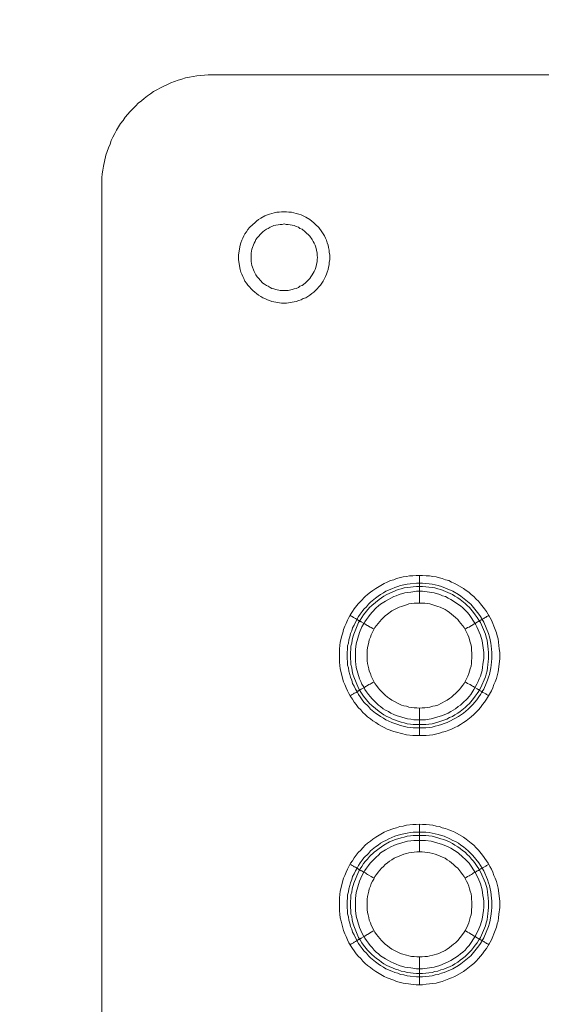
# Model space of a CAD drawing. Units: millimetres. Extents: x 902 to 5737, y 8259 to 13590.
# Drawn here: x 4453 to 4547, y 12200 to 12378 of the extents above; entities that cross this region are included whole.
import ezdxf

# ---------------------------------------------------------------- set-up
doc = ezdxf.new("R2010")
doc.units = ezdxf.units.MM
doc.header["$LTSCALE"] = 0.5
doc.layers.get('0').update_dxf_attribs({"lineweight": 0})

msp = doc.modelspace()

# ---------------------------------------------------------------- linework, layer by layer
at = {"color": 7}
for p, q in [((4524.949, 12272.125), (4524.949, 12277.137)), ((4524.949, 12253.109), (4524.949, 12248.171)), ((4523.843, 12250.161), (4526.128, 12250.161)), ((4524.949, 12227.165), (4524.949, 12232.177)), ((4523.843, 12230.703), (4526.128, 12230.703)), ((4524.949, 12208.149), (4524.949, 12203.137))]:
    msp.add_line(p, q, dxfattribs=at)
at = {"ltscale": 0.2, "extrusion": (9.00927e-32, -2.22045e-16, -1)}
msp.add_lwpolyline([(-4974.659, 12680.659, -1), (-4974.659, 11354.659)], format="xyb", dxfattribs=at)
at = {"color": 7, "flags": 128}
for points in [[(5462.549, 12367.646), (4486.77, 12367.646), (4485.443, 12367.499), (4484.706, 12367.425), (4484.042, 12367.352), (4483.379, 12367.204), (4482.642, 12367.057), (4481.979, 12366.836), (4481.315, 12366.688), (4480.652, 12366.394), (4479.989, 12366.172), (4479.399, 12365.878), (4478.736, 12365.583), (4478.146, 12365.288), (4477.483, 12364.919), (4476.893, 12364.625), (4476.303, 12364.182), (4475.788, 12363.814), (4475.198, 12363.372), (4474.682, 12362.929), (4474.092, 12362.487)], [(4467.533, 11686.318), (4467.533, 12348.999), (4467.606, 12349.736), (4467.68, 12350.4), (4467.827, 12351.137), (4468.27, 12353.127), (4468.712, 12354.453), (4469.007, 12355.117), (4469.228, 12355.78), (4469.523, 12356.37), (4469.891, 12357.033), (4470.186, 12357.623), (4470.923, 12358.802), (4471.365, 12359.392), (4471.734, 12359.981), (4472.618, 12361.013), (4473.65, 12362.045), (4474.092, 12362.487)], [(4495.172, 12340.892), (4495.467, 12341.186), (4495.835, 12341.481), (4496.277, 12341.702), (4497.015, 12342.145), (4497.457, 12342.292), (4497.825, 12342.439), (4498.268, 12342.587)], [(4500.036, 12342.882), (4499.594, 12342.808), (4499.152, 12342.808), (4498.71, 12342.661), (4498.268, 12342.587)], [(4500.036, 12342.882), (4500.921, 12342.882)], [(4501.363, 12342.808), (4500.921, 12342.882)], [(4501.363, 12342.808), (4501.805, 12342.808), (4502.248, 12342.661), (4502.69, 12342.587), (4503.132, 12342.439), (4503.574, 12342.292), (4503.943, 12342.145)], [(4504.385, 12341.923), (4503.943, 12342.145)], [(4504.385, 12341.923), (4505.122, 12341.481)], [(4494.214, 12340.007), (4493.919, 12339.639), (4493.698, 12339.27)], [(4494.214, 12340.007), (4494.803, 12340.597)], [(4495.172, 12340.892), (4494.803, 12340.597)], [(4497.604, 12339.86), (4497.309, 12339.712), (4496.941, 12339.491)], [(4497.604, 12339.86), (4497.973, 12340.081), (4498.268, 12340.228)], [(4498.636, 12340.376), (4498.268, 12340.228)], [(4498.636, 12340.376), (4499.742, 12340.597), (4500.11, 12340.597)], [(4500.479, 12340.671), (4500.11, 12340.597)], [(4500.479, 12340.671), (4500.847, 12340.597)], [(4501.216, 12340.597), (4500.847, 12340.597)], [(4501.216, 12340.597), (4502.321, 12340.376)], [(4503.058, 12340.081), (4502.69, 12340.228), (4502.321, 12340.376)], [(4503.058, 12340.081), (4503.353, 12339.86)], [(4503.722, 12339.712), (4503.353, 12339.86)], [(4503.722, 12339.712), (4504.311, 12339.27), (4505.122, 12338.459), (4505.564, 12337.87)], [(4505.491, 12341.186), (4505.122, 12341.481)], [(4505.491, 12341.186), (4505.859, 12340.892)], [(4506.154, 12340.597), (4505.859, 12340.892)], [(4506.154, 12340.597), (4506.744, 12340.007), (4507.333, 12339.27), (4507.775, 12338.533), (4507.997, 12338.091)], [(4492.813, 12337.722), (4493.034, 12338.091), (4493.182, 12338.533), (4493.403, 12338.902), (4493.698, 12339.27)], [(4496.13, 12338.754), (4495.909, 12338.459), (4495.614, 12338.165), (4495.393, 12337.87)], [(4496.13, 12338.754), (4496.646, 12339.27), (4496.941, 12339.491)], [(4505.933, 12337.206), (4505.712, 12337.501), (4505.564, 12337.87), (4505.122, 12338.459)], [(4508.144, 12337.722), (4507.997, 12338.091)], [(4493.698, 12329.983), (4493.403, 12330.352), (4493.182, 12330.794), (4493.034, 12331.163), (4492.813, 12331.605), (4492.666, 12331.973), (4492.519, 12332.416), (4492.224, 12334.184), (4492.224, 12335.069), (4492.519, 12336.838)], [(4492.813, 12337.722), (4492.666, 12337.28), (4492.519, 12336.838)], [(4495.614, 12331.089), (4495.393, 12331.457), (4495.098, 12332.047), (4494.656, 12333.153), (4494.509, 12333.89), (4494.509, 12335.364), (4494.656, 12336.101), (4495.098, 12337.206)], [(4495.246, 12337.501), (4495.098, 12337.206)], [(4495.246, 12337.501), (4495.393, 12337.87)], [(4505.933, 12337.206), (4506.08, 12336.838)], [(4506.228, 12336.469), (4506.08, 12336.838)], [(4506.228, 12336.469), (4506.449, 12335.364), (4506.449, 12334.995), (4506.522, 12334.627), (4506.449, 12334.258), (4506.449, 12333.89), (4506.228, 12332.784)], [(4508.144, 12337.722), (4508.291, 12337.28), (4508.439, 12336.838), (4508.512, 12336.396)], [(4508.734, 12335.069), (4508.66, 12335.511), (4508.66, 12335.953), (4508.512, 12336.396)], [(4508.734, 12335.069), (4508.734, 12334.184)], [(4505.564, 12331.457), (4505.712, 12331.752), (4505.933, 12332.047), (4506.08, 12332.416), (4506.228, 12332.784)], [(4508.439, 12332.416), (4508.512, 12332.858), (4508.66, 12333.3), (4508.66, 12333.742), (4508.734, 12334.184)], [(4495.614, 12331.089), (4495.909, 12330.794), (4496.13, 12330.499)], [(4505.122, 12330.794), (4505.343, 12331.089)], [(4505.564, 12331.457), (4505.343, 12331.089)], [(4507.333, 12329.983), (4507.554, 12330.352), (4507.775, 12330.794), (4507.997, 12331.163)], [(4508.439, 12332.416), (4508.291, 12331.973), (4508.144, 12331.605), (4507.997, 12331.163)], [(4493.698, 12329.983), (4493.919, 12329.615)], [(4495.172, 12328.362), (4494.803, 12328.657), (4494.509, 12328.951), (4494.214, 12329.32), (4493.919, 12329.615)], [(4496.646, 12329.983), (4496.13, 12330.499)], [(4496.646, 12329.983), (4496.941, 12329.762)], [(4497.604, 12329.394), (4497.309, 12329.541), (4496.941, 12329.762)], [(4497.604, 12329.394), (4497.973, 12329.173), (4498.268, 12329.025)], [(4498.636, 12328.951), (4498.268, 12329.025)], [(4502.69, 12329.025), (4502.321, 12328.951), (4501.953, 12328.804), (4501.216, 12328.657)], [(4502.69, 12329.025), (4503.058, 12329.173), (4503.353, 12329.394)], [(4505.122, 12330.794), (4504.311, 12329.983), (4503.722, 12329.541), (4503.353, 12329.394)], [(4507.333, 12329.983), (4507.038, 12329.615), (4506.744, 12329.32), (4506.449, 12328.951), (4505.859, 12328.362)], [(4495.172, 12328.362), (4495.467, 12328.067)], [(4495.835, 12327.772), (4495.467, 12328.067)], [(4495.835, 12327.772), (4496.277, 12327.551), (4496.646, 12327.33), (4497.015, 12327.183), (4497.457, 12326.961)], [(4498.636, 12328.951), (4499.005, 12328.804)], [(4501.216, 12328.657), (4499.742, 12328.657), (4499.005, 12328.804)], [(4505.122, 12327.772), (4504.385, 12327.33), (4503.943, 12327.183), (4503.574, 12326.961)], [(4505.122, 12327.772), (4505.491, 12328.067), (4505.859, 12328.362), (4506.449, 12328.951)], [(4500.036, 12326.372), (4498.268, 12326.667), (4497.825, 12326.814), (4497.457, 12326.961)], [(4500.036, 12326.372), (4500.921, 12326.372)], [(4502.69, 12326.667), (4500.921, 12326.372)], [(4502.69, 12326.667), (4503.132, 12326.814), (4503.574, 12326.961)], [(4526.202, 12248.171), (4523.769, 12248.171), (4522.59, 12248.318), (4520.821, 12248.76), (4520.305, 12248.908), (4519.126, 12249.35), (4518.61, 12249.645), (4518.094, 12249.866), (4517.578, 12250.161), (4517.062, 12250.529), (4516.546, 12250.824), (4516.104, 12251.193), (4515.588, 12251.561), (4515.146, 12252.004), (4514.704, 12252.372), (4514.335, 12252.814), (4513.893, 12253.256), (4513.524, 12253.772), (4513.156, 12254.215), (4512.861, 12254.731), (4512.493, 12255.247), (4512.198, 12255.762), (4511.977, 12256.278), (4511.682, 12256.794), (4511.461, 12257.384), (4511.24, 12257.9), (4510.65, 12260.258), (4510.503, 12261.438), (4510.503, 12263.87), (4510.65, 12265.049), (4510.945, 12266.229), (4511.092, 12266.744), (4511.24, 12267.334), (4511.461, 12267.924), (4511.682, 12268.44), (4511.977, 12269.029), (4512.198, 12269.545), (4512.493, 12270.061), (4512.861, 12270.577), (4513.156, 12271.093), (4513.893, 12271.978), (4514.335, 12272.493), (4515.146, 12273.304), (4515.588, 12273.673), (4516.104, 12274.115), (4516.546, 12274.41), (4517.062, 12274.778), (4518.61, 12275.663), (4519.126, 12275.884), (4519.716, 12276.179), (4520.305, 12276.326), (4520.821, 12276.547), (4522, 12276.842), (4522.59, 12276.916), (4523.18, 12277.063), (4523.769, 12277.063), (4524.359, 12277.137), (4525.538, 12277.137)], [(4525.538, 12275.736), (4526.718, 12275.589), (4527.234, 12275.515), (4527.823, 12275.442), (4528.339, 12275.294), (4528.929, 12275.147), (4530.992, 12274.262), (4532.024, 12273.673), (4532.467, 12273.378), (4534.235, 12271.904), (4535.71, 12270.135), (4536.004, 12269.693), (4536.594, 12268.661), (4537.479, 12266.597), (4537.626, 12266.007), (4537.773, 12265.492), (4537.847, 12264.902), (4537.921, 12264.386), (4538.068, 12263.207), (4538.068, 12262.101), (4537.921, 12260.922), (4537.847, 12260.406), (4537.773, 12259.816), (4537.626, 12259.227), (4537.479, 12258.711), (4537.257, 12258.195), (4537.036, 12257.605), (4536.594, 12256.573), (4536.299, 12256.131), (4536.004, 12255.615), (4535.71, 12255.173), (4535.341, 12254.657), (4534.604, 12253.772), (4533.793, 12252.962), (4532.909, 12252.225), (4532.024, 12251.635), (4530.477, 12250.751), (4529.961, 12250.529), (4529.445, 12250.382), (4528.929, 12250.161), (4528.339, 12250.013), (4527.823, 12249.866), (4527.234, 12249.719), (4526.718, 12249.645), (4526.128, 12249.571), (4523.843, 12249.571), (4523.253, 12249.645), (4522.738, 12249.719), (4521.558, 12250.013), (4521.042, 12250.161), (4520.526, 12250.382), (4519.937, 12250.529), (4519.421, 12250.751), (4518.905, 12251.045), (4518.463, 12251.34), (4517.947, 12251.635), (4517.504, 12251.93), (4516.989, 12252.225), (4516.104, 12252.962), (4515.736, 12253.404), (4514.925, 12254.215), (4514.63, 12254.657), (4514.261, 12255.173), (4513.967, 12255.615), (4513.672, 12256.131), (4513.377, 12256.573), (4513.156, 12257.089), (4512.861, 12257.605), (4512.714, 12258.195), (4512.493, 12258.711), (4512.345, 12259.227), (4512.198, 12259.816), (4512.124, 12260.406), (4511.977, 12260.922), (4511.977, 12261.511), (4511.903, 12262.101), (4511.903, 12263.207), (4511.977, 12263.796), (4511.977, 12264.386), (4512.124, 12264.902), (4512.198, 12265.492), (4512.345, 12266.007), (4512.493, 12266.597), (4512.714, 12267.113), (4512.861, 12267.629), (4513.156, 12268.145), (4513.377, 12268.661), (4513.967, 12269.693), (4514.261, 12270.135), (4514.63, 12270.577), (4514.925, 12271.019), (4515.367, 12271.462), (4515.736, 12271.904), (4516.104, 12272.272), (4516.989, 12273.009), (4517.504, 12273.378), (4517.947, 12273.673), (4518.463, 12273.968), (4518.905, 12274.262), (4519.937, 12274.705), (4520.526, 12274.926), (4521.042, 12275.147), (4521.558, 12275.294), (4522.148, 12275.442), (4522.738, 12275.515), (4523.253, 12275.589), (4524.433, 12275.736), (4525.538, 12275.736)], [(4525.538, 12277.137), (4526.202, 12277.063), (4526.791, 12277.063), (4527.381, 12276.916), (4527.971, 12276.842), (4528.56, 12276.695), (4529.076, 12276.547), (4529.666, 12276.326), (4530.255, 12276.179), (4530.771, 12275.884), (4531.361, 12275.663), (4532.909, 12274.778), (4533.425, 12274.41), (4533.867, 12274.115), (4534.309, 12273.673), (4534.825, 12273.304), (4535.194, 12272.862), (4535.636, 12272.493), (4536.004, 12271.978), (4536.741, 12271.093), (4537.11, 12270.577), (4537.994, 12269.029), (4538.216, 12268.44), (4538.437, 12267.924), (4538.879, 12266.744), (4539.026, 12266.229), (4539.174, 12265.639), (4539.395, 12263.87), (4539.469, 12263.207), (4539.469, 12262.027), (4539.174, 12259.669), (4538.879, 12258.49), (4538.658, 12257.9), (4538.437, 12257.384), (4538.216, 12256.794), (4537.994, 12256.278), (4537.11, 12254.731), (4536.741, 12254.215), (4536.373, 12253.772), (4536.004, 12253.256), (4535.636, 12252.814), (4534.825, 12252.004), (4534.309, 12251.561), (4533.425, 12250.824), (4532.909, 12250.529), (4532.393, 12250.161), (4531.877, 12249.866), (4531.361, 12249.645), (4530.771, 12249.35), (4530.255, 12249.129), (4529.666, 12248.908), (4529.076, 12248.76), (4528.56, 12248.613), (4527.381, 12248.318), (4526.202, 12248.171)], [(4525.538, 12275.147), (4524.433, 12275.147), (4523.843, 12275.073), (4523.327, 12274.999), (4522.738, 12274.926), (4522.222, 12274.852), (4521.632, 12274.705), (4521.116, 12274.557), (4519.052, 12273.673), (4518.536, 12273.378), (4517.652, 12272.788), (4516.325, 12271.683), (4515.957, 12271.314), (4514.851, 12269.988), (4514.556, 12269.545), (4514.261, 12269.029), (4513.967, 12268.587), (4513.082, 12266.523), (4512.935, 12265.934), (4512.787, 12265.418), (4512.714, 12264.902), (4512.566, 12264.312), (4512.566, 12263.796), (4512.493, 12263.207), (4512.493, 12262.101), (4512.566, 12261.511), (4512.566, 12260.996), (4512.714, 12260.406), (4512.787, 12259.89), (4512.935, 12259.3), (4513.082, 12258.784), (4513.967, 12256.721), (4514.261, 12256.205), (4514.851, 12255.32), (4515.957, 12253.994), (4516.325, 12253.625), (4517.652, 12252.519), (4518.536, 12251.93), (4519.052, 12251.635), (4519.568, 12251.414), (4520.084, 12251.119), (4520.6, 12250.972), (4521.116, 12250.751), (4521.632, 12250.603), (4522.222, 12250.456), (4522.738, 12250.308), (4523.327, 12250.235), (4523.843, 12250.161)], [(4525.538, 12274.262), (4524.433, 12274.262), (4523.401, 12274.115), (4522.811, 12274.041), (4522.295, 12273.968), (4521.263, 12273.673), (4520.747, 12273.452), (4520.305, 12273.304), (4519.789, 12273.009), (4519.347, 12272.788), (4518.831, 12272.493), (4517.947, 12271.904), (4517.578, 12271.609), (4517.136, 12271.24), (4516.399, 12270.503), (4516.03, 12270.061), (4515.736, 12269.619), (4515.367, 12269.177), (4515.072, 12268.735), (4514.851, 12268.292), (4514.556, 12267.85), (4514.114, 12266.818), (4513.524, 12264.754), (4513.377, 12263.723), (4513.377, 12261.585), (4513.451, 12261.069), (4513.524, 12260.48), (4514.114, 12258.416), (4514.335, 12257.974), (4514.556, 12257.458), (4514.851, 12257.015), (4515.072, 12256.5), (4515.367, 12256.057), (4515.736, 12255.615), (4516.03, 12255.247), (4516.399, 12254.804), (4516.767, 12254.436), (4517.136, 12254.067), (4517.578, 12253.699), (4517.947, 12253.404), (4518.389, 12253.035), (4518.831, 12252.741), (4519.347, 12252.519), (4519.789, 12252.225), (4520.305, 12252.004), (4520.747, 12251.782), (4522.811, 12251.193), (4523.401, 12251.119), (4523.917, 12251.045), (4526.054, 12251.045), (4527.086, 12251.193), (4529.15, 12251.782), (4530.182, 12252.225), (4530.624, 12252.519), (4531.066, 12252.741), (4531.508, 12253.035), (4531.951, 12253.404), (4532.393, 12253.699), (4532.835, 12254.067), (4533.572, 12254.804), (4533.941, 12255.247), (4534.235, 12255.615), (4534.825, 12256.5), (4535.12, 12257.015), (4535.341, 12257.458), (4535.562, 12257.974), (4535.783, 12258.416), (4536.004, 12258.932), (4536.299, 12259.964), (4536.373, 12260.48), (4536.447, 12261.069), (4536.594, 12262.101), (4536.594, 12263.207), (4536.299, 12265.27), (4536.004, 12266.302), (4535.341, 12267.85), (4535.12, 12268.292), (4533.941, 12270.061), (4533.572, 12270.503), (4533.204, 12270.872), (4532.835, 12271.24), (4532.393, 12271.609), (4530.624, 12272.788), (4530.182, 12273.009), (4529.666, 12273.304), (4529.15, 12273.452), (4528.634, 12273.673), (4527.602, 12273.968), (4525.538, 12274.262)], [(4525.538, 12275.147), (4526.128, 12275.073), (4526.644, 12274.999), (4527.234, 12274.926), (4527.749, 12274.852), (4528.265, 12274.705), (4528.855, 12274.557), (4530.919, 12273.673), (4531.361, 12273.378), (4531.877, 12273.083), (4532.319, 12272.788), (4533.204, 12272.051), (4533.572, 12271.683), (4534.014, 12271.314), (4534.751, 12270.43), (4535.046, 12269.988), (4535.415, 12269.545), (4535.71, 12269.029), (4536.004, 12268.587), (4536.889, 12266.523), (4537.036, 12265.934), (4537.184, 12265.418), (4537.257, 12264.902), (4537.331, 12264.312), (4537.405, 12263.796), (4537.479, 12263.207), (4537.479, 12262.101), (4537.405, 12261.511), (4537.331, 12260.996), (4537.257, 12260.406), (4537.184, 12259.89), (4537.036, 12259.3), (4536.889, 12258.784), (4536.004, 12256.721), (4535.71, 12256.205), (4535.415, 12255.762), (4535.046, 12255.32), (4534.751, 12254.878), (4534.014, 12253.994), (4533.572, 12253.625), (4533.204, 12253.256), (4532.319, 12252.519), (4531.877, 12252.225), (4531.361, 12251.93), (4530.919, 12251.635), (4530.403, 12251.414), (4529.887, 12251.119), (4529.371, 12250.972), (4528.855, 12250.751), (4528.265, 12250.603), (4527.234, 12250.308), (4526.644, 12250.235), (4526.128, 12250.161)], [(4525.907, 12272.125), (4523.991, 12272.125), (4523.548, 12272.051), (4523.032, 12271.978), (4522.59, 12271.83), (4521.706, 12271.535), (4521.263, 12271.388), (4519.937, 12270.725), (4519.2, 12270.135), (4518.757, 12269.84), (4518.094, 12269.177), (4516.915, 12267.703), (4516.251, 12266.376), (4516.104, 12265.934), (4515.883, 12265.492), (4515.809, 12265.049), (4515.662, 12264.533), (4515.588, 12264.091), (4515.514, 12263.575), (4515.514, 12261.659), (4515.588, 12261.217), (4515.662, 12260.701), (4515.809, 12260.258), (4515.883, 12259.816), (4516.104, 12259.374), (4516.251, 12258.932), (4516.915, 12257.605), (4517.21, 12257.237), (4517.504, 12256.794), (4517.799, 12256.426), (4518.757, 12255.468), (4519.2, 12255.099), (4519.568, 12254.878), (4519.937, 12254.583), (4521.706, 12253.699), (4522.148, 12253.551), (4522.59, 12253.478), (4523.032, 12253.33), (4523.548, 12253.256), (4523.991, 12253.183), (4524.506, 12253.183), (4524.949, 12253.109)], [(4524.949, 12253.109), (4525.465, 12253.183), (4525.907, 12253.183), (4526.423, 12253.256), (4526.865, 12253.33), (4527.381, 12253.478), (4527.823, 12253.551), (4528.265, 12253.699), (4529.592, 12254.362), (4529.961, 12254.583), (4530.403, 12254.878), (4530.771, 12255.099), (4531.14, 12255.468), (4531.508, 12255.762), (4532.172, 12256.426), (4532.467, 12256.794), (4532.761, 12257.237), (4533.056, 12257.605), (4533.72, 12258.932), (4533.867, 12259.374), (4534.162, 12260.258), (4534.309, 12260.701), (4534.383, 12261.217), (4534.383, 12261.659), (4534.457, 12262.175), (4534.457, 12263.133), (4534.383, 12263.575), (4534.383, 12264.091), (4534.309, 12264.533), (4534.162, 12265.049), (4533.867, 12265.934), (4533.72, 12266.376), (4533.056, 12267.703), (4532.467, 12268.44), (4532.172, 12268.808), (4531.877, 12269.177), (4531.508, 12269.545), (4530.403, 12270.43), (4529.961, 12270.725), (4529.592, 12270.946), (4528.708, 12271.388), (4528.265, 12271.535), (4527.381, 12271.83), (4526.865, 12271.978), (4526.423, 12272.051), (4525.907, 12272.125)], [(4512.419, 12269.914), (4512.64, 12269.766), (4512.787, 12269.693), (4513.008, 12269.545), (4513.156, 12269.472), (4513.377, 12269.324), (4513.672, 12269.177), (4513.746, 12269.103), (4513.893, 12269.029), (4513.967, 12268.956), (4514.04, 12268.956), (4514.114, 12268.882), (4514.188, 12268.882), (4514.261, 12268.808), (4514.335, 12268.808), (4514.409, 12268.735), (4514.851, 12268.513), (4514.999, 12268.366), (4515.22, 12268.292), (4515.367, 12268.145), (4515.588, 12268.071), (4516.03, 12267.776), (4516.251, 12267.703), (4516.546, 12267.555), (4516.767, 12267.408)], [(4537.552, 12269.914), (4537.331, 12269.766), (4537.11, 12269.693), (4536.963, 12269.545), (4536.741, 12269.472), (4536.594, 12269.324), (4536.152, 12269.103), (4536.078, 12269.029), (4535.931, 12268.956), (4535.857, 12268.956), (4535.857, 12268.882), (4535.783, 12268.882), (4535.71, 12268.808), (4535.636, 12268.808), (4535.488, 12268.735), (4535.415, 12268.661), (4535.12, 12268.513), (4534.973, 12268.366), (4534.751, 12268.292), (4534.53, 12268.145), (4534.383, 12268.071), (4533.941, 12267.776), (4533.646, 12267.703), (4533.204, 12267.408)], [(4512.419, 12255.394), (4512.64, 12255.468), (4512.787, 12255.615), (4513.008, 12255.689), (4513.156, 12255.836), (4513.377, 12255.91), (4513.524, 12255.984), (4513.746, 12256.205), (4513.893, 12256.205), (4514.04, 12256.352), (4514.114, 12256.352), (4514.188, 12256.426), (4514.261, 12256.426), (4514.409, 12256.573), (4514.999, 12256.868), (4515.22, 12257.015), (4515.367, 12257.089), (4515.809, 12257.384), (4516.03, 12257.458), (4516.251, 12257.605), (4516.546, 12257.752), (4516.767, 12257.9)], [(4537.552, 12255.394), (4537.331, 12255.468), (4537.11, 12255.615), (4536.963, 12255.689), (4536.741, 12255.836), (4536.447, 12255.984), (4536.299, 12256.131), (4536.152, 12256.205), (4536.078, 12256.205), (4535.931, 12256.278), (4535.857, 12256.352), (4535.783, 12256.352), (4535.783, 12256.426), (4535.71, 12256.426), (4535.636, 12256.5), (4535.488, 12256.573), (4535.415, 12256.647), (4534.973, 12256.868), (4534.751, 12257.015), (4534.53, 12257.089), (4534.383, 12257.237), (4534.162, 12257.384), (4533.941, 12257.458), (4533.646, 12257.605), (4533.204, 12257.9)], [(4525.538, 12203.137), (4524.359, 12203.137), (4522, 12203.432), (4520.821, 12203.727), (4520.305, 12203.948), (4519.126, 12204.39), (4518.61, 12204.611), (4517.062, 12205.496), (4516.546, 12205.864), (4516.104, 12206.233), (4515.588, 12206.601), (4515.146, 12206.97), (4514.704, 12207.412), (4514.335, 12207.854), (4513.893, 12208.297), (4513.524, 12208.739), (4513.156, 12209.255), (4512.861, 12209.697), (4512.493, 12210.213), (4512.198, 12210.729), (4511.977, 12211.245), (4511.682, 12211.834), (4511.461, 12212.35), (4511.24, 12212.94), (4510.945, 12214.119), (4510.797, 12214.635), (4510.65, 12215.225), (4510.576, 12215.888), (4510.503, 12216.478), (4510.503, 12218.836), (4510.65, 12220.016), (4511.24, 12222.374), (4511.461, 12222.89), (4511.682, 12223.48), (4511.977, 12223.996), (4512.198, 12224.512), (4512.493, 12225.101), (4512.861, 12225.543), (4513.156, 12226.059), (4513.524, 12226.575), (4513.893, 12227.018), (4514.335, 12227.46), (4514.704, 12227.902), (4515.146, 12228.344), (4515.588, 12228.713), (4516.104, 12229.081), (4516.546, 12229.45), (4517.062, 12229.818), (4518.61, 12230.703), (4519.126, 12230.924), (4520.305, 12231.366), (4520.821, 12231.514), (4521.411, 12231.735), (4522, 12231.808), (4522.59, 12231.956), (4523.769, 12232.103), (4524.359, 12232.103), (4524.949, 12232.177)], [(4524.949, 12232.177), (4525.538, 12232.103), (4526.202, 12232.103), (4527.381, 12231.956), (4527.971, 12231.808), (4528.56, 12231.735), (4529.076, 12231.514), (4529.666, 12231.366), (4530.255, 12231.145), (4530.771, 12230.924), (4531.361, 12230.703), (4532.909, 12229.818), (4533.425, 12229.45), (4534.309, 12228.713), (4534.825, 12228.344), (4535.194, 12227.902), (4535.636, 12227.46), (4536.373, 12226.575), (4537.11, 12225.543), (4537.405, 12225.101), (4537.7, 12224.512), (4537.994, 12223.996), (4538.216, 12223.48), (4538.437, 12222.89), (4538.658, 12222.374), (4538.879, 12221.784), (4539.174, 12220.605), (4539.469, 12218.247), (4539.469, 12217.067), (4539.321, 12215.888), (4539.247, 12215.225), (4539.174, 12214.635), (4539.026, 12214.119), (4538.879, 12213.53), (4538.437, 12212.35), (4538.216, 12211.834), (4537.994, 12211.245), (4537.11, 12209.697), (4536.741, 12209.255), (4536.373, 12208.739), (4535.636, 12207.854), (4535.194, 12207.412), (4534.825, 12206.97), (4534.309, 12206.601), (4533.425, 12205.864), (4532.909, 12205.496), (4531.361, 12204.611), (4530.771, 12204.39), (4530.255, 12204.169), (4529.076, 12203.727), (4528.56, 12203.579), (4527.971, 12203.432), (4526.202, 12203.211), (4525.538, 12203.137)], [(4526.128, 12230.703), (4526.718, 12230.629), (4527.234, 12230.555), (4527.823, 12230.408), (4528.339, 12230.261), (4528.929, 12230.113), (4529.445, 12229.966), (4530.477, 12229.524), (4530.992, 12229.229), (4531.508, 12229.008), (4532.024, 12228.713), (4532.467, 12228.344), (4532.909, 12228.049), (4533.793, 12227.312), (4534.604, 12226.502), (4535.71, 12225.175), (4536.004, 12224.659), (4536.299, 12224.217), (4536.594, 12223.701), (4537.257, 12222.153), (4537.479, 12221.563), (4537.626, 12221.047), (4537.773, 12220.458), (4537.847, 12219.942), (4537.994, 12218.763), (4538.068, 12218.247), (4538.068, 12217.067), (4537.994, 12216.478), (4537.921, 12215.962), (4537.773, 12214.783), (4537.626, 12214.267), (4537.479, 12213.677), (4536.594, 12211.613), (4536.004, 12210.581), (4535.71, 12210.139), (4534.235, 12208.37), (4532.467, 12206.896), (4532.024, 12206.601), (4530.992, 12206.012), (4529.445, 12205.348), (4528.929, 12205.201), (4528.339, 12204.98), (4527.823, 12204.906), (4527.234, 12204.759), (4526.718, 12204.685), (4525.538, 12204.538), (4524.433, 12204.538), (4523.253, 12204.685), (4522.738, 12204.759), (4522.148, 12204.906), (4521.558, 12204.98), (4521.042, 12205.201), (4520.526, 12205.348), (4519.937, 12205.569), (4518.905, 12206.012), (4518.463, 12206.306), (4517.947, 12206.601), (4517.504, 12206.896), (4516.989, 12207.265), (4516.104, 12208.002), (4515.736, 12208.37), (4515.367, 12208.812), (4514.925, 12209.255), (4514.63, 12209.697), (4514.261, 12210.139), (4513.967, 12210.581), (4513.377, 12211.613), (4513.156, 12212.129), (4512.861, 12212.645), (4512.714, 12213.161), (4512.493, 12213.677), (4512.345, 12214.267), (4512.198, 12214.783), (4512.124, 12215.372), (4511.977, 12215.962), (4511.977, 12216.478), (4511.903, 12217.067), (4511.903, 12218.247), (4511.977, 12218.763), (4511.977, 12219.352), (4512.124, 12219.942), (4512.198, 12220.458), (4512.345, 12221.047), (4512.493, 12221.563), (4512.714, 12222.153), (4512.861, 12222.669), (4513.156, 12223.185), (4513.377, 12223.701), (4513.672, 12224.217), (4513.967, 12224.659), (4514.261, 12225.175), (4514.63, 12225.617), (4514.925, 12226.059), (4515.736, 12226.87), (4516.104, 12227.312), (4516.989, 12228.049), (4517.504, 12228.344), (4517.947, 12228.713), (4518.463, 12229.008), (4518.905, 12229.229), (4519.421, 12229.524), (4519.937, 12229.745), (4520.526, 12229.966), (4521.558, 12230.261), (4522.738, 12230.555), (4523.253, 12230.629), (4523.843, 12230.703)], [(4526.128, 12230.113), (4523.843, 12230.113), (4523.327, 12230.039), (4522.738, 12229.966), (4522.222, 12229.818), (4521.632, 12229.671), (4520.6, 12229.376), (4519.568, 12228.934), (4518.536, 12228.344), (4517.652, 12227.755), (4517.21, 12227.386), (4516.767, 12227.091), (4515.957, 12226.28), (4515.588, 12225.838), (4515.22, 12225.47), (4514.851, 12225.028), (4514.556, 12224.512), (4514.261, 12224.069), (4513.967, 12223.553), (4513.082, 12221.49), (4512.787, 12220.458), (4512.714, 12219.868), (4512.566, 12219.352), (4512.566, 12218.763), (4512.493, 12218.173), (4512.493, 12217.067), (4512.566, 12216.551), (4512.566, 12215.962), (4512.714, 12215.446), (4512.787, 12214.856), (4512.935, 12214.34), (4513.082, 12213.751), (4513.967, 12211.687), (4514.261, 12211.245), (4514.556, 12210.729), (4514.851, 12210.287), (4515.588, 12209.402), (4515.957, 12209.034), (4516.325, 12208.591), (4517.21, 12207.854), (4517.652, 12207.559), (4518.094, 12207.191), (4518.536, 12206.896), (4519.052, 12206.601), (4520.6, 12205.938), (4521.116, 12205.791), (4521.632, 12205.569), (4522.222, 12205.496), (4522.738, 12205.348), (4523.327, 12205.275), (4523.843, 12205.201), (4524.433, 12205.127), (4525.538, 12205.127)], [(4526.128, 12230.113), (4526.644, 12230.039), (4527.234, 12229.966), (4528.265, 12229.671), (4528.855, 12229.524), (4529.371, 12229.376), (4530.403, 12228.934), (4530.919, 12228.639), (4531.361, 12228.344), (4531.877, 12228.049), (4532.319, 12227.755), (4532.761, 12227.386), (4533.204, 12227.091), (4533.572, 12226.649), (4534.014, 12226.28), (4534.383, 12225.838), (4534.751, 12225.47), (4535.046, 12225.028), (4535.415, 12224.512), (4535.71, 12224.069), (4536.004, 12223.553), (4536.889, 12221.49), (4537.184, 12220.458), (4537.257, 12219.868), (4537.331, 12219.352), (4537.479, 12218.173), (4537.479, 12217.067), (4537.405, 12216.551), (4537.331, 12215.962), (4537.257, 12215.446), (4537.184, 12214.856), (4537.036, 12214.34), (4536.889, 12213.751), (4536.004, 12211.687), (4535.71, 12211.245), (4535.415, 12210.729), (4535.046, 12210.287), (4534.751, 12209.844), (4534.383, 12209.402), (4533.204, 12208.223), (4532.761, 12207.854), (4532.319, 12207.559), (4531.877, 12207.191), (4531.361, 12206.896), (4530.919, 12206.601), (4529.371, 12205.938), (4528.855, 12205.791), (4528.265, 12205.569), (4527.749, 12205.496), (4527.234, 12205.348), (4526.644, 12205.275), (4526.128, 12205.201), (4525.538, 12205.127)], [(4526.054, 12229.229), (4523.917, 12229.229), (4523.401, 12229.155), (4522.811, 12229.081), (4520.747, 12228.492), (4520.305, 12228.271), (4519.789, 12228.049), (4519.347, 12227.828), (4518.831, 12227.533), (4517.947, 12226.944), (4517.578, 12226.575), (4517.136, 12226.207), (4516.399, 12225.47), (4516.03, 12225.101), (4515.736, 12224.659), (4515.367, 12224.217), (4515.072, 12223.775), (4514.851, 12223.332), (4514.556, 12222.816), (4514.335, 12222.374), (4514.114, 12221.858), (4513.524, 12219.794), (4513.451, 12219.279), (4513.377, 12218.689), (4513.377, 12216.551), (4513.524, 12215.52), (4514.114, 12213.456), (4514.335, 12212.94), (4514.556, 12212.498), (4514.851, 12211.982), (4515.072, 12211.54), (4515.367, 12211.097), (4515.736, 12210.655), (4516.03, 12210.213), (4516.399, 12209.844), (4516.767, 12209.402), (4517.136, 12209.034), (4517.578, 12208.739), (4517.947, 12208.37), (4518.831, 12207.781), (4519.347, 12207.486), (4519.789, 12207.265), (4520.305, 12207.044), (4520.747, 12206.822), (4521.263, 12206.601), (4522.295, 12206.306), (4522.811, 12206.233), (4523.401, 12206.159), (4524.433, 12206.012), (4525.538, 12206.012), (4527.602, 12206.306), (4528.634, 12206.601), (4530.182, 12207.265), (4530.624, 12207.486), (4531.951, 12208.37), (4532.393, 12208.739), (4532.835, 12209.034), (4533.204, 12209.402), (4533.572, 12209.844), (4533.941, 12210.213), (4535.12, 12211.982), (4535.341, 12212.498), (4535.562, 12212.94), (4536.004, 12213.972), (4536.299, 12215.004), (4536.52, 12216.551), (4536.594, 12217.141), (4536.594, 12218.173), (4536.52, 12218.689), (4536.447, 12219.279), (4536.299, 12220.31), (4536.004, 12221.342), (4535.562, 12222.374), (4535.341, 12222.816), (4535.12, 12223.332), (4533.941, 12225.101), (4533.204, 12225.838), (4532.835, 12226.207), (4531.951, 12226.944), (4530.624, 12227.828), (4530.182, 12228.049), (4529.15, 12228.492), (4527.086, 12229.081), (4526.054, 12229.229)], [(4525.465, 12227.165), (4524.506, 12227.165), (4523.991, 12227.091), (4523.548, 12227.018), (4523.032, 12226.944), (4522.59, 12226.87), (4522.148, 12226.723), (4521.706, 12226.575), (4521.263, 12226.354), (4520.821, 12226.207), (4520.379, 12225.986), (4519.937, 12225.691), (4519.568, 12225.47), (4519.2, 12225.175), (4518.757, 12224.88), (4518.463, 12224.512), (4518.094, 12224.217), (4517.504, 12223.48), (4517.21, 12223.037), (4516.915, 12222.669), (4516.694, 12222.227), (4516.473, 12221.858), (4516.251, 12221.416), (4516.104, 12220.974), (4515.883, 12220.458), (4515.809, 12220.016), (4515.662, 12219.573), (4515.588, 12219.057), (4515.514, 12218.615), (4515.514, 12216.699), (4515.588, 12216.183), (4515.662, 12215.741), (4515.809, 12215.298), (4515.883, 12214.783), (4516.104, 12214.34), (4516.251, 12213.898), (4516.694, 12213.014), (4516.915, 12212.645), (4517.21, 12212.203), (4518.094, 12211.097), (4518.757, 12210.434), (4519.2, 12210.139), (4519.568, 12209.844), (4519.937, 12209.549), (4521.263, 12208.886), (4521.706, 12208.739), (4522.59, 12208.444), (4523.032, 12208.37), (4523.548, 12208.223), (4523.991, 12208.223), (4524.506, 12208.149), (4525.465, 12208.149)], [(4525.465, 12208.149), (4525.907, 12208.223), (4526.423, 12208.223), (4526.865, 12208.37), (4527.381, 12208.444), (4528.265, 12208.739), (4528.708, 12208.886), (4529.592, 12209.328), (4529.961, 12209.549), (4530.403, 12209.844), (4531.14, 12210.434), (4531.508, 12210.729), (4531.877, 12211.097), (4532.761, 12212.203), (4533.056, 12212.645), (4533.277, 12213.014), (4533.72, 12213.898), (4533.867, 12214.34), (4534.014, 12214.783), (4534.162, 12215.298), (4534.309, 12215.741), (4534.383, 12216.183), (4534.383, 12216.699), (4534.457, 12217.141), (4534.457, 12218.099), (4534.383, 12218.615), (4534.383, 12219.057), (4534.309, 12219.573), (4534.162, 12220.016), (4534.014, 12220.458), (4533.867, 12220.974), (4533.72, 12221.416), (4533.498, 12221.858), (4533.277, 12222.227), (4533.056, 12222.669), (4532.761, 12223.037), (4532.467, 12223.48), (4531.877, 12224.217), (4531.508, 12224.512), (4531.14, 12224.88), (4530.403, 12225.47), (4529.961, 12225.691), (4529.592, 12225.986), (4529.15, 12226.207), (4528.708, 12226.354), (4528.265, 12226.575), (4527.823, 12226.723), (4527.381, 12226.87), (4526.865, 12226.944), (4526.423, 12227.018), (4525.907, 12227.091), (4525.465, 12227.165)], [(4512.419, 12224.88), (4512.64, 12224.806), (4512.787, 12224.659), (4513.008, 12224.585), (4513.156, 12224.438), (4513.377, 12224.364), (4513.672, 12224.217), (4513.746, 12224.143), (4513.893, 12224.069), (4513.967, 12223.996), (4514.04, 12223.922), (4514.188, 12223.922), (4514.188, 12223.848), (4514.261, 12223.848), (4514.335, 12223.775), (4514.409, 12223.701), (4514.556, 12223.701), (4514.704, 12223.627), (4514.851, 12223.48), (4514.999, 12223.406), (4515.22, 12223.332), (4515.367, 12223.185), (4515.588, 12223.037), (4515.809, 12222.964), (4516.251, 12222.669), (4516.546, 12222.522), (4516.767, 12222.374)], [(4537.552, 12224.88), (4537.331, 12224.806), (4537.11, 12224.659), (4536.963, 12224.585), (4536.741, 12224.438), (4536.152, 12224.143), (4536.078, 12224.069), (4535.931, 12223.996), (4535.857, 12223.922), (4535.783, 12223.922), (4535.783, 12223.848), (4535.71, 12223.848), (4535.636, 12223.775), (4535.488, 12223.701), (4535.415, 12223.701), (4535.267, 12223.627), (4535.12, 12223.48), (4534.973, 12223.406), (4534.751, 12223.332), (4534.53, 12223.185), (4534.383, 12223.037), (4534.162, 12222.964), (4533.941, 12222.816), (4533.646, 12222.669), (4533.204, 12222.374)], [(4514.261, 12211.466), (4514.335, 12211.466), (4514.409, 12211.54), (4514.851, 12211.761), (4514.999, 12211.908), (4515.22, 12211.982), (4515.367, 12212.129), (4515.588, 12212.203), (4516.251, 12212.645), (4516.546, 12212.792), (4516.767, 12212.866)], [(4537.552, 12210.36), (4537.331, 12210.508), (4537.11, 12210.581), (4536.963, 12210.729), (4536.741, 12210.802), (4536.594, 12210.95), (4536.152, 12211.171), (4536.078, 12211.245), (4535.931, 12211.318), (4535.857, 12211.318), (4535.857, 12211.392), (4535.783, 12211.392), (4535.71, 12211.466), (4535.636, 12211.466), (4535.488, 12211.54), (4535.415, 12211.613), (4535.12, 12211.761), (4534.973, 12211.908), (4534.751, 12211.982), (4534.53, 12212.129), (4534.383, 12212.203), (4533.941, 12212.498), (4533.646, 12212.645), (4533.425, 12212.792), (4533.204, 12212.866)], [(4512.419, 12210.36), (4512.64, 12210.508), (4512.787, 12210.581), (4513.008, 12210.729), (4513.156, 12210.802), (4513.377, 12210.95), (4513.672, 12211.097), (4513.746, 12211.171), (4513.893, 12211.245), (4513.967, 12211.318), (4514.04, 12211.318), (4514.114, 12211.392), (4514.188, 12211.392)]]:
    msp.add_lwpolyline(points, dxfattribs=at)
at = {"ltscale": 0.2}
msp.add_circle((4974.659, 12017.659), 715, dxfattribs=at)
at = {"ltscale": 0.2, "extrusion": (-9.00927e-32, -2.22045e-16, -1)}
msp.add_arc((-4974.659, 12017.659), 675, 1.085423, 42.499287, dxfattribs=at)

doc.saveas('drawing.dxf')
